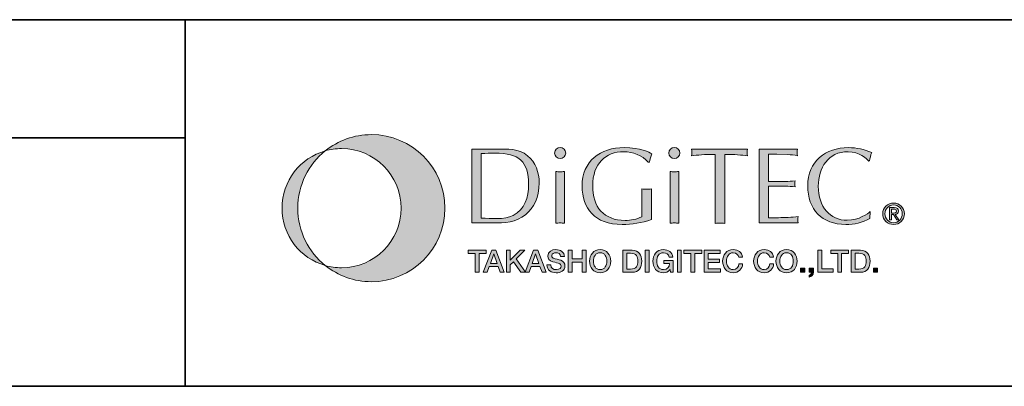
# Model space of a CAD drawing. Units: inches. Extents: x 14 to 404, y 10 to 287.
# Drawn here: x 270 to 337, y 10 to 35 of the extents above; entities that cross this region are included whole.
import ezdxf

# ---------------------------------------------------------------- set-up
doc = ezdxf.new("R2010")
doc.units = ezdxf.units.IN
doc.header["$MEASUREMENT"] = 0
doc.layers.add('レイヤー 1のコピー', color=7, linetype='Continuous')

# ---------------------------------------------------------------- blocks, each defined once
blk = doc.blocks.new('block 226')
at = {"layer": 'レイヤー 1のコピー'}
h = blk.add_hatch(color=7, dxfattribs=at)
h.dxf.hatch_style = 2
edge = h.paths.add_edge_path()
edge.add_spline(control_points=[(293.969, 27.34), (292.78, 27.34), (291.688, 26.926), (290.829, 26.234), (291.182, 26.334), (291.554, 26.388), (291.939, 26.388), (294.182, 26.388), (296, 24.57), (296, 22.328), (296, 20.086), (294.182, 18.268), (291.939, 18.268), (291.554, 18.268), (291.182, 18.321), (290.829, 18.422), (291.688, 17.73), (292.78, 17.316), (293.969, 17.316), (296.738, 17.316), (298.982, 19.559), (298.982, 22.328), (298.982, 25.096), (296.738, 27.34), (293.969, 27.34)], knot_values=[0, 0, 0, 0, 1, 1, 1, 2, 2, 2, 3, 3, 3, 4, 4, 4, 5, 5, 5, 6, 6, 6, 7, 7, 7, 8, 8, 8, 8], degree=3, periodic=1)
h = blk.add_hatch(color=7, dxfattribs=at)
h.dxf.hatch_style = 2
edge = h.paths.add_edge_path()
edge.add_spline(control_points=[(288.957, 22.328), (288.957, 23.907), (289.688, 25.315), (290.829, 26.234), (289.127, 25.751), (287.879, 24.185), (287.879, 22.328), (287.879, 20.471), (289.127, 18.905), (290.829, 18.422), (289.688, 19.34), (288.957, 20.748), (288.957, 22.328)], knot_values=[0, 0, 0, 0, 1, 1, 1, 2, 2, 2, 3, 3, 3, 4, 4, 4, 4], degree=3, periodic=1)
at = {"layer": 'レイヤー 1のコピー', "lineweight": 0}
for points, knots in [([(293.969, 27.34), (292.78, 27.34), (291.688, 26.926), (290.829, 26.234), (291.182, 26.334), (291.554, 26.388), (291.939, 26.388), (294.182, 26.388), (296, 24.57), (296, 22.328), (296, 20.086), (294.182, 18.268), (291.939, 18.268), (291.554, 18.268), (291.182, 18.321), (290.829, 18.422), (291.688, 17.73), (292.78, 17.316), (293.969, 17.316), (296.738, 17.316), (298.982, 19.559), (298.982, 22.328), (298.982, 25.096), (296.738, 27.34), (293.969, 27.34)], [0, 0, 0, 0, 1, 1, 1, 2, 2, 2, 3, 3, 3, 4, 4, 4, 5, 5, 5, 6, 6, 6, 7, 7, 7, 8, 8, 8, 8]), ([(288.957, 22.328), (288.957, 23.907), (289.688, 25.315), (290.829, 26.234), (289.127, 25.751), (287.879, 24.185), (287.879, 22.328), (287.879, 20.471), (289.127, 18.905), (290.829, 18.422), (289.688, 19.34), (288.957, 20.748), (288.957, 22.328)], [0, 0, 0, 0, 1, 1, 1, 2, 2, 2, 3, 3, 3, 4, 4, 4, 4])]:
    blk.add_open_spline(points, degree=3, knots=knots, dxfattribs=at)
blk = doc.blocks.new('block 227')
at = {"layer": 'レイヤー 1のコピー'}
h = blk.add_hatch(color=7, dxfattribs=at)
h.dxf.hatch_style = 2
edge = h.paths.add_edge_path()
edge.add_spline(control_points=[(301.463, 26.049), (301.78, 26.057), (302.089, 26.079), (302.392, 26.079), (304.042, 26.079), (304.684, 25.511), (304.684, 23.949), (304.684, 23.049), (304.418, 22.232), (303.622, 21.834), (303.026, 21.531), (302.111, 21.62), (301.463, 21.657), (301.463, 21.657), (301.463, 26.049), (301.463, 26.049)], knot_values=[0, 0, 0, 0, 1, 1, 1, 2, 2, 2, 3, 3, 3, 4, 4, 4, 5, 5, 5, 5], degree=3, periodic=1)
edge = h.paths.add_edge_path()
edge.add_spline(control_points=[(300.815, 21.325), (300.815, 21.325), (302.252, 21.325), (302.252, 21.325), (303.033, 21.325), (303.851, 21.34), (304.478, 21.885), (305.03, 22.371), (305.406, 23.035), (305.406, 24.059), (305.406, 24.759), (305.17, 25.444), (304.617, 25.901), (303.998, 26.417), (303.254, 26.344), (302.488, 26.344), (302.488, 26.344), (300.815, 26.344), (300.815, 26.344), (300.815, 26.344), (300.815, 21.325), (300.815, 21.325)], knot_values=[0, 0, 0, 0, 1, 1, 1, 2, 2, 2, 3, 3, 3, 4, 4, 4, 5, 5, 5, 6, 6, 6, 7, 7, 7, 7], degree=3, periodic=1)
h = blk.add_hatch(color=7, dxfattribs=at)
h.dxf.hatch_style = 2
edge = h.paths.add_edge_path()
edge.add_spline(control_points=[(307.131, 21.303), (307.02, 21.31), (306.931, 21.325), (306.836, 21.325), (306.732, 21.325), (306.637, 21.31), (306.541, 21.303), (306.541, 21.303), (306.541, 24.826), (306.541, 24.826), (306.637, 24.818), (306.732, 24.804), (306.836, 24.804), (306.931, 24.804), (307.02, 24.818), (307.131, 24.826), (307.131, 24.826), (307.131, 21.303), (307.131, 21.303)], knot_values=[0, 0, 0, 0, 1, 1, 1, 2, 2, 2, 3, 3, 3, 4, 4, 4, 5, 5, 5, 6, 6, 6, 6], degree=3, periodic=1)
edge = h.paths.add_edge_path()
edge.add_spline(control_points=[(306.836, 25.71), (306.629, 25.71), (306.46, 25.88), (306.46, 26.086), (306.46, 26.292), (306.629, 26.462), (306.836, 26.462), (307.034, 26.462), (307.212, 26.292), (307.212, 26.086), (307.212, 25.88), (307.034, 25.71), (306.836, 25.71)], knot_values=[0, 0, 0, 0, 1, 1, 1, 2, 2, 2, 3, 3, 3, 4, 4, 4, 4], degree=3, periodic=1)
h = blk.add_hatch(color=7, dxfattribs=at)
h.dxf.hatch_style = 2
edge = h.paths.add_edge_path()
edge.add_spline(control_points=[(312.835, 25.459), (312.422, 25.931), (311.803, 26.174), (311.176, 26.174), (309.924, 26.174), (309.054, 25.349), (309.054, 23.86), (309.054, 22.401), (309.806, 21.495), (311.258, 21.495), (311.655, 21.495), (312.068, 21.568), (312.407, 21.745), (312.407, 21.745), (312.407, 23.639), (312.407, 23.639), (312.51, 23.632), (312.621, 23.617), (312.732, 23.617), (312.834, 23.617), (312.938, 23.632), (313.056, 23.639), (313.056, 23.639), (313.056, 21.554), (313.056, 21.554), (312.415, 21.333), (311.737, 21.215), (311.051, 21.215), (309.187, 21.215), (308.332, 22.327), (308.332, 23.824), (308.332, 25.548), (309.57, 26.454), (311.206, 26.454), (312.304, 26.454), (312.923, 26.13), (313.085, 26.027), (313.019, 25.843), (312.967, 25.651), (312.916, 25.459), (312.916, 25.459), (312.835, 25.459), (312.835, 25.459)], knot_values=[0, 0, 0, 0, 1, 1, 1, 2, 2, 2, 3, 3, 3, 4, 4, 4, 5, 5, 5, 6, 6, 6, 7, 7, 7, 8, 8, 8, 9, 9, 9, 10, 10, 10, 11, 11, 11, 12, 12, 12, 13, 13, 13, 14, 14, 14, 14], degree=3, periodic=1)
h = blk.add_hatch(color=7, dxfattribs=at)
h.dxf.hatch_style = 2
edge = h.paths.add_edge_path()
edge.add_spline(control_points=[(314.913, 21.303), (314.803, 21.31), (314.714, 21.325), (314.619, 21.325), (314.515, 21.325), (314.419, 21.31), (314.324, 21.303), (314.324, 21.303), (314.324, 24.826), (314.324, 24.826), (314.419, 24.818), (314.515, 24.804), (314.619, 24.804), (314.714, 24.804), (314.803, 24.818), (314.913, 24.826), (314.913, 24.826), (314.913, 21.303), (314.913, 21.303)], knot_values=[0, 0, 0, 0, 1, 1, 1, 2, 2, 2, 3, 3, 3, 4, 4, 4, 5, 5, 5, 6, 6, 6, 6], degree=3, periodic=1)
edge = h.paths.add_edge_path()
edge.add_spline(control_points=[(314.619, 25.71), (314.412, 25.71), (314.242, 25.88), (314.242, 26.086), (314.242, 26.292), (314.412, 26.462), (314.619, 26.462), (314.817, 26.462), (314.994, 26.292), (314.994, 26.086), (314.994, 25.88), (314.817, 25.71), (314.619, 25.71)], knot_values=[0, 0, 0, 0, 1, 1, 1, 2, 2, 2, 3, 3, 3, 4, 4, 4, 4], degree=3, periodic=1)
h = blk.add_hatch(color=7, dxfattribs=at)
h.dxf.hatch_style = 2
edge = h.paths.add_edge_path()
edge.add_spline(control_points=[(318.053, 21.288), (317.935, 21.296), (317.831, 21.31), (317.728, 21.31), (317.618, 21.31), (317.508, 21.296), (317.405, 21.288), (317.405, 21.288), (317.405, 25.99), (317.405, 25.99), (316.66, 25.99), (316.21, 25.946), (315.79, 25.901), (315.798, 25.975), (315.812, 26.049), (315.812, 26.123), (315.812, 26.197), (315.798, 26.263), (315.79, 26.344), (315.79, 26.344), (319.593, 26.344), (319.593, 26.344), (319.585, 26.263), (319.571, 26.197), (319.571, 26.123), (319.571, 26.049), (319.585, 25.975), (319.593, 25.901), (319.225, 25.946), (318.709, 25.99), (318.053, 25.99), (318.053, 25.99), (318.053, 21.288), (318.053, 21.288)], knot_values=[0, 0, 0, 0, 1, 1, 1, 2, 2, 2, 3, 3, 3, 4, 4, 4, 5, 5, 5, 6, 6, 6, 7, 7, 7, 8, 8, 8, 9, 9, 9, 10, 10, 10, 11, 11, 11, 11], degree=3, periodic=1)
h = blk.add_hatch(color=7, dxfattribs=at)
h.dxf.hatch_style = 2
edge = h.paths.add_edge_path()
edge.add_spline(control_points=[(321.045, 24.148), (321.045, 24.148), (322.187, 24.148), (322.187, 24.148), (322.408, 24.148), (322.622, 24.177), (322.843, 24.185), (322.836, 24.126), (322.821, 24.059), (322.821, 23.993), (322.821, 23.934), (322.836, 23.868), (322.843, 23.787), (322.622, 23.794), (322.408, 23.824), (322.187, 23.824), (322.187, 23.824), (321.045, 23.824), (321.045, 23.824), (321.045, 23.824), (321.045, 21.671), (321.045, 21.671), (321.495, 21.657), (321.937, 21.687), (322.379, 21.701), (322.607, 21.708), (322.828, 21.73), (323.057, 21.767), (323.049, 21.687), (323.035, 21.62), (323.035, 21.546), (323.035, 21.472), (323.049, 21.399), (323.057, 21.325), (323.057, 21.325), (320.396, 21.325), (320.396, 21.325), (320.396, 21.325), (320.396, 26.344), (320.396, 26.344), (320.396, 26.344), (323.012, 26.344), (323.012, 26.344), (323.005, 26.263), (322.991, 26.197), (322.991, 26.123), (322.991, 26.049), (323.005, 25.975), (323.012, 25.901), (322.792, 25.946), (322.57, 25.968), (322.35, 25.983), (322.35, 25.983), (321.612, 25.997), (321.612, 25.997), (321.612, 25.997), (321.045, 25.997), (321.045, 25.997), (321.045, 25.997), (321.045, 24.148), (321.045, 24.148)], knot_values=[0, 0, 0, 0, 1, 1, 1, 2, 2, 2, 3, 3, 3, 4, 4, 4, 5, 5, 5, 6, 6, 6, 7, 7, 7, 8, 8, 8, 9, 9, 9, 10, 10, 10, 11, 11, 11, 12, 12, 12, 13, 13, 13, 14, 14, 14, 15, 15, 15, 16, 16, 16, 17, 17, 17, 18, 18, 18, 19, 19, 19, 20, 20, 20, 20], degree=3, periodic=1)
h = blk.add_hatch(color=7, dxfattribs=at)
h.dxf.hatch_style = 2
edge = h.paths.add_edge_path()
edge.add_spline(control_points=[(327.929, 21.635), (327.464, 21.325), (326.86, 21.215), (326.299, 21.215), (324.678, 21.215), (323.705, 22.239), (323.705, 23.853), (323.705, 25.511), (324.929, 26.454), (326.484, 26.454), (327.022, 26.454), (327.575, 26.329), (328.068, 26.116), (327.995, 25.931), (327.95, 25.739), (327.913, 25.548), (327.913, 25.548), (327.862, 25.541), (327.862, 25.541), (327.759, 25.673), (327.213, 26.174), (326.454, 26.174), (325.098, 26.174), (324.428, 25.076), (324.428, 23.824), (324.428, 22.409), (325.238, 21.502), (326.403, 21.502), (327.199, 21.502), (327.818, 21.974), (327.966, 22.099), (327.966, 22.099), (327.929, 21.635), (327.929, 21.635)], knot_values=[0, 0, 0, 0, 1, 1, 1, 2, 2, 2, 3, 3, 3, 4, 4, 4, 5, 5, 5, 6, 6, 6, 7, 7, 7, 8, 8, 8, 9, 9, 9, 10, 10, 10, 11, 11, 11, 11], degree=3, periodic=1)
h = blk.add_hatch(color=7, dxfattribs=at)
h.dxf.hatch_style = 2
edge = h.paths.add_edge_path()
edge.add_spline(control_points=[(328.967, 21.947), (328.967, 22.291), (329.227, 22.551), (329.56, 22.551), (329.889, 22.551), (330.149, 22.291), (330.149, 21.947), (330.149, 21.596), (329.889, 21.338), (329.56, 21.338), (329.227, 21.338), (328.967, 21.596), (328.967, 21.947)], knot_values=[0, 0, 0, 0, 1, 1, 1, 2, 2, 2, 3, 3, 3, 4, 4, 4, 4], degree=3, periodic=1)
edge = h.paths.add_edge_path()
edge.add_spline(control_points=[(329.56, 21.217), (329.956, 21.217), (330.295, 21.525), (330.295, 21.947), (330.295, 22.364), (329.956, 22.672), (329.56, 22.672), (329.159, 22.672), (328.821, 22.364), (328.821, 21.947), (328.821, 21.525), (329.159, 21.217), (329.56, 21.217)], knot_values=[0, 0, 0, 0, 1, 1, 1, 2, 2, 2, 3, 3, 3, 4, 4, 4, 4], degree=3, periodic=1)
edge = h.paths.add_edge_path()
edge.add_spline(control_points=[(329.406, 21.889), (329.406, 21.889), (329.552, 21.889), (329.552, 21.889), (329.552, 21.889), (329.773, 21.525), (329.773, 21.525), (329.773, 21.525), (329.916, 21.525), (329.916, 21.525), (329.916, 21.525), (329.677, 21.895), (329.677, 21.895), (329.8, 21.91), (329.894, 21.975), (329.894, 22.125), (329.894, 22.291), (329.797, 22.364), (329.599, 22.364), (329.599, 22.364), (329.278, 22.364), (329.278, 22.364), (329.278, 22.364), (329.278, 21.525), (329.278, 21.525), (329.278, 21.525), (329.406, 21.525), (329.406, 21.525), (329.406, 21.525), (329.406, 21.889), (329.406, 21.889)], knot_values=[0, 0, 0, 0, 1, 1, 1, 2, 2, 2, 3, 3, 3, 4, 4, 4, 5, 5, 5, 6, 6, 6, 7, 7, 7, 8, 8, 8, 9, 9, 9, 10, 10, 10, 10], degree=3, periodic=1)
edge = h.paths.add_edge_path()
edge.add_spline(control_points=[(329.406, 21.996), (329.406, 21.996), (329.406, 22.256), (329.406, 22.256), (329.406, 22.256), (329.579, 22.256), (329.579, 22.256), (329.668, 22.256), (329.761, 22.237), (329.761, 22.133), (329.761, 22.004), (329.666, 21.996), (329.558, 21.996), (329.558, 21.996), (329.406, 21.996), (329.406, 21.996)], knot_values=[0, 0, 0, 0, 1, 1, 1, 2, 2, 2, 3, 3, 3, 4, 4, 4, 5, 5, 5, 5], degree=3, periodic=1)
at = {"layer": 'レイヤー 1のコピー', "lineweight": 0}
for points, knots in [([(300.815, 21.325), (300.815, 21.325), (302.252, 21.325), (302.252, 21.325), (303.033, 21.325), (303.851, 21.34), (304.478, 21.885), (305.03, 22.371), (305.406, 23.035), (305.406, 24.059), (305.406, 24.759), (305.17, 25.444), (304.617, 25.901), (303.998, 26.417), (303.254, 26.344), (302.488, 26.344), (302.488, 26.344), (300.815, 26.344), (300.815, 26.344), (300.815, 26.344), (300.815, 21.325), (300.815, 21.325)], [0, 0, 0, 0, 1, 1, 1, 2, 2, 2, 3, 3, 3, 4, 4, 4, 5, 5, 5, 6, 6, 6, 7, 7, 7, 7]), ([(306.836, 25.71), (306.629, 25.71), (306.46, 25.88), (306.46, 26.086), (306.46, 26.292), (306.629, 26.462), (306.836, 26.462), (307.034, 26.462), (307.212, 26.292), (307.212, 26.086), (307.212, 25.88), (307.034, 25.71), (306.836, 25.71)], [0, 0, 0, 0, 1, 1, 1, 2, 2, 2, 3, 3, 3, 4, 4, 4, 4]), ([(312.835, 25.459), (312.422, 25.931), (311.803, 26.174), (311.176, 26.174), (309.924, 26.174), (309.054, 25.349), (309.054, 23.86), (309.054, 22.401), (309.806, 21.495), (311.258, 21.495), (311.655, 21.495), (312.068, 21.568), (312.407, 21.745), (312.407, 21.745), (312.407, 23.639), (312.407, 23.639), (312.51, 23.632), (312.621, 23.617), (312.732, 23.617), (312.834, 23.617), (312.938, 23.632), (313.056, 23.639), (313.056, 23.639), (313.056, 21.554), (313.056, 21.554), (312.415, 21.333), (311.737, 21.215), (311.051, 21.215), (309.187, 21.215), (308.332, 22.327), (308.332, 23.824), (308.332, 25.548), (309.57, 26.454), (311.206, 26.454), (312.304, 26.454), (312.923, 26.13), (313.085, 26.027), (313.019, 25.843), (312.967, 25.651), (312.916, 25.459), (312.916, 25.459), (312.835, 25.459), (312.835, 25.459)], [0, 0, 0, 0, 1, 1, 1, 2, 2, 2, 3, 3, 3, 4, 4, 4, 5, 5, 5, 6, 6, 6, 7, 7, 7, 8, 8, 8, 9, 9, 9, 10, 10, 10, 11, 11, 11, 12, 12, 12, 13, 13, 13, 14, 14, 14, 14]), ([(314.619, 25.71), (314.412, 25.71), (314.242, 25.88), (314.242, 26.086), (314.242, 26.292), (314.412, 26.462), (314.619, 26.462), (314.817, 26.462), (314.994, 26.292), (314.994, 26.086), (314.994, 25.88), (314.817, 25.71), (314.619, 25.71)], [0, 0, 0, 0, 1, 1, 1, 2, 2, 2, 3, 3, 3, 4, 4, 4, 4]), ([(318.053, 21.288), (317.935, 21.296), (317.831, 21.31), (317.728, 21.31), (317.618, 21.31), (317.508, 21.296), (317.405, 21.288), (317.405, 21.288), (317.405, 25.99), (317.405, 25.99), (316.66, 25.99), (316.21, 25.946), (315.79, 25.901), (315.798, 25.975), (315.812, 26.049), (315.812, 26.123), (315.812, 26.197), (315.798, 26.263), (315.79, 26.344), (315.79, 26.344), (319.593, 26.344), (319.593, 26.344), (319.585, 26.263), (319.571, 26.197), (319.571, 26.123), (319.571, 26.049), (319.585, 25.975), (319.593, 25.901), (319.225, 25.946), (318.709, 25.99), (318.053, 25.99), (318.053, 25.99), (318.053, 21.288), (318.053, 21.288)], [0, 0, 0, 0, 1, 1, 1, 2, 2, 2, 3, 3, 3, 4, 4, 4, 5, 5, 5, 6, 6, 6, 7, 7, 7, 8, 8, 8, 9, 9, 9, 10, 10, 10, 11, 11, 11, 11]), ([(321.045, 24.148), (321.045, 24.148), (322.187, 24.148), (322.187, 24.148), (322.408, 24.148), (322.622, 24.177), (322.843, 24.185), (322.836, 24.126), (322.821, 24.059), (322.821, 23.993), (322.821, 23.934), (322.836, 23.868), (322.843, 23.787), (322.622, 23.794), (322.408, 23.824), (322.187, 23.824), (322.187, 23.824), (321.045, 23.824), (321.045, 23.824), (321.045, 23.824), (321.045, 21.671), (321.045, 21.671), (321.495, 21.657), (321.937, 21.687), (322.379, 21.701), (322.607, 21.708), (322.828, 21.73), (323.057, 21.767), (323.049, 21.687), (323.035, 21.62), (323.035, 21.546), (323.035, 21.472), (323.049, 21.399), (323.057, 21.325), (323.057, 21.325), (320.396, 21.325), (320.396, 21.325), (320.396, 21.325), (320.396, 26.344), (320.396, 26.344), (320.396, 26.344), (323.012, 26.344), (323.012, 26.344), (323.005, 26.263), (322.991, 26.197), (322.991, 26.123), (322.991, 26.049), (323.005, 25.975), (323.012, 25.901), (322.792, 25.946), (322.57, 25.968), (322.35, 25.983), (322.35, 25.983), (321.612, 25.997), (321.612, 25.997), (321.612, 25.997), (321.045, 25.997), (321.045, 25.997), (321.045, 25.997), (321.045, 24.148), (321.045, 24.148)], [0, 0, 0, 0, 1, 1, 1, 2, 2, 2, 3, 3, 3, 4, 4, 4, 5, 5, 5, 6, 6, 6, 7, 7, 7, 8, 8, 8, 9, 9, 9, 10, 10, 10, 11, 11, 11, 12, 12, 12, 13, 13, 13, 14, 14, 14, 15, 15, 15, 16, 16, 16, 17, 17, 17, 18, 18, 18, 19, 19, 19, 20, 20, 20, 20]), ([(327.929, 21.635), (327.464, 21.325), (326.86, 21.215), (326.299, 21.215), (324.678, 21.215), (323.705, 22.239), (323.705, 23.853), (323.705, 25.511), (324.929, 26.454), (326.484, 26.454), (327.022, 26.454), (327.575, 26.329), (328.068, 26.116), (327.995, 25.931), (327.95, 25.739), (327.913, 25.548), (327.913, 25.548), (327.862, 25.541), (327.862, 25.541), (327.759, 25.673), (327.213, 26.174), (326.454, 26.174), (325.098, 26.174), (324.428, 25.076), (324.428, 23.824), (324.428, 22.409), (325.238, 21.502), (326.403, 21.502), (327.199, 21.502), (327.818, 21.974), (327.966, 22.099), (327.966, 22.099), (327.929, 21.635), (327.929, 21.635)], [0, 0, 0, 0, 1, 1, 1, 2, 2, 2, 3, 3, 3, 4, 4, 4, 5, 5, 5, 6, 6, 6, 7, 7, 7, 8, 8, 8, 9, 9, 9, 10, 10, 10, 11, 11, 11, 11]), ([(301.463, 26.049), (301.78, 26.057), (302.089, 26.079), (302.392, 26.079), (304.042, 26.079), (304.684, 25.511), (304.684, 23.949), (304.684, 23.049), (304.418, 22.232), (303.622, 21.834), (303.026, 21.531), (302.111, 21.62), (301.463, 21.657), (301.463, 21.657), (301.463, 26.049), (301.463, 26.049)], [0, 0, 0, 0, 1, 1, 1, 2, 2, 2, 3, 3, 3, 4, 4, 4, 5, 5, 5, 5]), ([(307.131, 21.303), (307.02, 21.31), (306.931, 21.325), (306.836, 21.325), (306.732, 21.325), (306.637, 21.31), (306.541, 21.303), (306.541, 21.303), (306.541, 24.826), (306.541, 24.826), (306.637, 24.818), (306.732, 24.804), (306.836, 24.804), (306.931, 24.804), (307.02, 24.818), (307.131, 24.826), (307.131, 24.826), (307.131, 21.303), (307.131, 21.303)], [0, 0, 0, 0, 1, 1, 1, 2, 2, 2, 3, 3, 3, 4, 4, 4, 5, 5, 5, 6, 6, 6, 6]), ([(314.913, 21.303), (314.803, 21.31), (314.714, 21.325), (314.619, 21.325), (314.515, 21.325), (314.419, 21.31), (314.324, 21.303), (314.324, 21.303), (314.324, 24.826), (314.324, 24.826), (314.419, 24.818), (314.515, 24.804), (314.619, 24.804), (314.714, 24.804), (314.803, 24.818), (314.913, 24.826), (314.913, 24.826), (314.913, 21.303), (314.913, 21.303)], [0, 0, 0, 0, 1, 1, 1, 2, 2, 2, 3, 3, 3, 4, 4, 4, 5, 5, 5, 6, 6, 6, 6]), ([(329.56, 21.217), (329.956, 21.217), (330.295, 21.525), (330.295, 21.947), (330.295, 22.364), (329.956, 22.672), (329.56, 22.672), (329.159, 22.672), (328.821, 22.364), (328.821, 21.947), (328.821, 21.525), (329.159, 21.217), (329.56, 21.217)], [0, 0, 0, 0, 1, 1, 1, 2, 2, 2, 3, 3, 3, 4, 4, 4, 4]), ([(328.967, 21.947), (328.967, 22.291), (329.227, 22.551), (329.56, 22.551), (329.889, 22.551), (330.149, 22.291), (330.149, 21.947), (330.149, 21.596), (329.889, 21.338), (329.56, 21.338), (329.227, 21.338), (328.967, 21.596), (328.967, 21.947)], [0, 0, 0, 0, 1, 1, 1, 2, 2, 2, 3, 3, 3, 4, 4, 4, 4]), ([(329.406, 21.889), (329.406, 21.889), (329.552, 21.889), (329.552, 21.889), (329.552, 21.889), (329.773, 21.525), (329.773, 21.525), (329.773, 21.525), (329.916, 21.525), (329.916, 21.525), (329.916, 21.525), (329.677, 21.895), (329.677, 21.895), (329.8, 21.91), (329.894, 21.975), (329.894, 22.125), (329.894, 22.291), (329.797, 22.364), (329.599, 22.364), (329.599, 22.364), (329.278, 22.364), (329.278, 22.364), (329.278, 22.364), (329.278, 21.525), (329.278, 21.525), (329.278, 21.525), (329.406, 21.525), (329.406, 21.525), (329.406, 21.525), (329.406, 21.889), (329.406, 21.889)], [0, 0, 0, 0, 1, 1, 1, 2, 2, 2, 3, 3, 3, 4, 4, 4, 5, 5, 5, 6, 6, 6, 7, 7, 7, 8, 8, 8, 9, 9, 9, 10, 10, 10, 10]), ([(329.406, 21.996), (329.406, 21.996), (329.406, 22.256), (329.406, 22.256), (329.406, 22.256), (329.579, 22.256), (329.579, 22.256), (329.668, 22.256), (329.761, 22.237), (329.761, 22.133), (329.761, 22.004), (329.666, 21.996), (329.558, 21.996), (329.558, 21.996), (329.406, 21.996), (329.406, 21.996)], [0, 0, 0, 0, 1, 1, 1, 2, 2, 2, 3, 3, 3, 4, 4, 4, 5, 5, 5, 5])]:
    blk.add_open_spline(points, degree=3, knots=knots, dxfattribs=at)
blk = doc.blocks.new('block 228')
at = {"layer": 'レイヤー 1のコピー'}
h = blk.add_hatch(color=7, dxfattribs=at)
h.dxf.hatch_style = 2
h.paths.add_polyline_path([(300.566, 19.469), (301.785, 19.469), (301.785, 19.241), (301.306, 19.241), (301.306, 17.962), (301.042, 17.962), (301.042, 19.241), (300.566, 19.241)])
h = blk.add_hatch(color=7, dxfattribs=at)
h.dxf.hatch_style = 2
h.paths.add_polyline_path([(302.305, 19.209), (302.309, 19.209), (302.311, 19.209), (302.537, 18.562), (302.077, 18.562)])
h.paths.add_polyline_path([(301.592, 17.962), (301.863, 17.962), (302.005, 18.361), (302.607, 18.361), (302.748, 17.962), (303.031, 17.962), (302.45, 19.469), (302.17, 19.469)])
h = blk.add_hatch(color=7, dxfattribs=at)
h.dxf.hatch_style = 2
h.paths.add_polyline_path([(303.174, 19.469), (303.438, 19.469), (303.438, 18.783), (304.11, 19.469), (304.434, 19.469), (303.833, 18.868), (304.477, 17.962), (304.147, 17.962), (303.653, 18.682), (303.438, 18.469), (303.438, 17.962), (303.174, 17.962)])
h = blk.add_hatch(color=7, dxfattribs=at)
h.dxf.hatch_style = 2
h.paths.add_polyline_path([(305.158, 19.209), (305.162, 19.209), (305.164, 19.209), (305.39, 18.562), (304.93, 18.562)])
h.paths.add_polyline_path([(304.445, 17.962), (304.717, 17.962), (304.859, 18.361), (305.46, 18.361), (305.601, 17.962), (305.885, 17.962), (305.304, 19.469), (305.023, 19.469)])
h = blk.add_hatch(color=7, dxfattribs=at)
h.dxf.hatch_style = 2
edge = h.paths.add_edge_path()
edge.add_spline(control_points=[(306.201, 18.465), (306.201, 18.233), (306.372, 18.142), (306.583, 18.142), (306.815, 18.142), (306.902, 18.256), (306.902, 18.37), (306.902, 18.486), (306.838, 18.532), (306.777, 18.556), (306.671, 18.596), (306.534, 18.623), (306.328, 18.68), (306.07, 18.75), (305.994, 18.906), (305.994, 19.062), (305.994, 19.364), (306.272, 19.505), (306.545, 19.505), (306.859, 19.505), (307.123, 19.338), (307.123, 19.024), (307.123, 19.024), (306.859, 19.024), (306.859, 19.024), (306.846, 19.218), (306.716, 19.29), (306.534, 19.29), (306.412, 19.29), (306.258, 19.245), (306.258, 19.093), (306.258, 18.988), (306.33, 18.929), (306.437, 18.899), (306.461, 18.893), (306.794, 18.807), (306.872, 18.783), (307.07, 18.724), (307.165, 18.556), (307.165, 18.399), (307.165, 18.062), (306.865, 17.927), (306.566, 17.927), (306.222, 17.927), (305.943, 18.091), (305.937, 18.465), (305.937, 18.465), (306.201, 18.465), (306.201, 18.465)], knot_values=[0, 0, 0, 0, 1, 1, 1, 2, 2, 2, 3, 3, 3, 4, 4, 4, 5, 5, 5, 6, 6, 6, 7, 7, 7, 8, 8, 8, 9, 9, 9, 10, 10, 10, 11, 11, 11, 12, 12, 12, 13, 13, 13, 14, 14, 14, 15, 15, 15, 16, 16, 16, 16], degree=3, periodic=1)
h = blk.add_hatch(color=7, dxfattribs=at)
h.dxf.hatch_style = 2
h.paths.add_polyline_path([(307.389, 19.469), (307.653, 19.469), (307.653, 18.87), (308.339, 18.87), (308.339, 19.469), (308.602, 19.469), (308.602, 17.962), (308.339, 17.962), (308.339, 18.642), (307.653, 18.642), (307.653, 17.962), (307.389, 17.962)])
h = blk.add_hatch(color=7, dxfattribs=at)
h.dxf.hatch_style = 2
edge = h.paths.add_edge_path()
edge.add_spline(control_points=[(309.56, 19.29), (309.884, 19.29), (310.019, 19.005), (310.019, 18.715), (310.019, 18.426), (309.884, 18.142), (309.56, 18.142), (309.238, 18.142), (309.103, 18.426), (309.103, 18.715), (309.103, 19.005), (309.238, 19.29), (309.56, 19.29)], knot_values=[0, 0, 0, 0, 1, 1, 1, 2, 2, 2, 3, 3, 3, 4, 4, 4, 4], degree=3, periodic=1)
edge = h.paths.add_edge_path()
edge.add_spline(control_points=[(309.56, 19.505), (309.109, 19.505), (308.839, 19.146), (308.839, 18.715), (308.839, 18.286), (309.109, 17.927), (309.56, 17.927), (310.012, 17.927), (310.283, 18.286), (310.283, 18.715), (310.283, 19.146), (310.012, 19.505), (309.56, 19.505)], knot_values=[0, 0, 0, 0, 1, 1, 1, 2, 2, 2, 3, 3, 3, 4, 4, 4, 4], degree=3, periodic=1)
h = blk.add_hatch(color=7, dxfattribs=at)
h.dxf.hatch_style = 2
edge = h.paths.add_edge_path()
edge.add_spline(control_points=[(311.373, 19.254), (311.373, 19.254), (311.633, 19.254), (311.633, 19.254), (312.047, 19.254), (312.135, 19.018), (312.135, 18.715), (312.135, 18.414), (312.047, 18.177), (311.633, 18.177), (311.633, 18.177), (311.373, 18.177), (311.373, 18.177), (311.373, 18.177), (311.373, 19.254), (311.373, 19.254)], knot_values=[0, 0, 0, 0, 1, 1, 1, 2, 2, 2, 3, 3, 3, 4, 4, 4, 5, 5, 5, 5], degree=3, periodic=1)
edge = h.paths.add_edge_path()
edge.add_spline(control_points=[(311.109, 17.962), (311.109, 17.962), (311.734, 17.962), (311.734, 17.962), (312.199, 17.962), (312.4, 18.3), (312.4, 18.715), (312.4, 19.131), (312.199, 19.469), (311.734, 19.469), (311.734, 19.469), (311.109, 19.469), (311.109, 19.469), (311.109, 19.469), (311.109, 17.962), (311.109, 17.962)], knot_values=[0, 0, 0, 0, 1, 1, 1, 2, 2, 2, 3, 3, 3, 4, 4, 4, 5, 5, 5, 5], degree=3, periodic=1)
h = blk.add_hatch(color=7, dxfattribs=at)
h.dxf.hatch_style = 2
h.paths.add_polyline_path([(312.633, 19.469), (312.898, 19.469), (312.898, 17.962), (312.633, 17.962)])
h = blk.add_hatch(color=7, dxfattribs=at)
h.dxf.hatch_style = 2
edge = h.paths.add_edge_path()
edge.add_spline(control_points=[(314.535, 17.962), (314.535, 17.962), (314.366, 17.962), (314.366, 17.962), (314.366, 17.962), (314.326, 18.139), (314.326, 18.139), (314.184, 17.979), (314.056, 17.927), (313.872, 17.927), (313.421, 17.927), (313.151, 18.286), (313.151, 18.715), (313.151, 19.146), (313.421, 19.505), (313.872, 19.505), (314.201, 19.505), (314.478, 19.33), (314.518, 18.99), (314.518, 18.99), (314.261, 18.99), (314.261, 18.99), (314.235, 19.189), (314.062, 19.29), (313.872, 19.29), (313.55, 19.29), (313.414, 19.005), (313.414, 18.715), (313.414, 18.426), (313.55, 18.142), (313.872, 18.142), (314.143, 18.138), (314.29, 18.3), (314.294, 18.556), (314.294, 18.556), (313.894, 18.556), (313.894, 18.556), (313.894, 18.556), (313.894, 18.756), (313.894, 18.756), (313.894, 18.756), (314.535, 18.756), (314.535, 18.756), (314.535, 18.756), (314.535, 17.962), (314.535, 17.962)], knot_values=[0, 0, 0, 0, 1, 1, 1, 2, 2, 2, 3, 3, 3, 4, 4, 4, 5, 5, 5, 6, 6, 6, 7, 7, 7, 8, 8, 8, 9, 9, 9, 10, 10, 10, 11, 11, 11, 12, 12, 12, 13, 13, 13, 14, 14, 14, 15, 15, 15, 15], degree=3, periodic=1)
h = blk.add_hatch(color=7, dxfattribs=at)
h.dxf.hatch_style = 2
h.paths.add_polyline_path([(314.822, 19.469), (315.085, 19.469), (315.085, 17.962), (314.822, 17.962)])
h = blk.add_hatch(color=7, dxfattribs=at)
h.dxf.hatch_style = 2
h.paths.add_polyline_path([(315.265, 19.469), (316.485, 19.469), (316.485, 19.241), (316.006, 19.241), (316.006, 17.962), (315.742, 17.962), (315.742, 19.241), (315.265, 19.241)])
h = blk.add_hatch(color=7, dxfattribs=at)
h.dxf.hatch_style = 2
h.paths.add_polyline_path([(316.66, 19.469), (317.745, 19.469), (317.745, 19.241), (316.924, 19.241), (316.924, 18.847), (317.684, 18.847), (317.684, 18.631), (316.924, 18.631), (316.924, 18.19), (317.759, 18.19), (317.759, 17.962), (316.66, 17.962)])
h = blk.add_hatch(color=7, dxfattribs=at)
h.dxf.hatch_style = 2
edge = h.paths.add_edge_path()
edge.add_spline(control_points=[(319.007, 18.99), (318.963, 19.163), (318.85, 19.29), (318.631, 19.29), (318.309, 19.29), (318.173, 19.005), (318.173, 18.715), (318.173, 18.426), (318.309, 18.142), (318.631, 18.142), (318.865, 18.142), (318.994, 18.317), (319.015, 18.536), (319.015, 18.536), (319.273, 18.536), (319.273, 18.536), (319.252, 18.176), (318.996, 17.927), (318.631, 17.927), (318.18, 17.927), (317.909, 18.286), (317.909, 18.715), (317.909, 19.146), (318.18, 19.505), (318.631, 19.505), (318.971, 19.503), (319.239, 19.315), (319.271, 18.99), (319.271, 18.99), (319.007, 18.99), (319.007, 18.99)], knot_values=[0, 0, 0, 0, 1, 1, 1, 2, 2, 2, 3, 3, 3, 4, 4, 4, 5, 5, 5, 6, 6, 6, 7, 7, 7, 8, 8, 8, 9, 9, 9, 10, 10, 10, 10], degree=3, periodic=1)
h = blk.add_hatch(color=7, dxfattribs=at)
h.dxf.hatch_style = 2
edge = h.paths.add_edge_path()
edge.add_spline(control_points=[(321.118, 18.99), (321.073, 19.163), (320.962, 19.29), (320.742, 19.29), (320.419, 19.29), (320.284, 19.005), (320.284, 18.715), (320.284, 18.426), (320.419, 18.142), (320.742, 18.142), (320.976, 18.142), (321.105, 18.317), (321.126, 18.536), (321.126, 18.536), (321.383, 18.536), (321.383, 18.536), (321.362, 18.176), (321.107, 17.927), (320.742, 17.927), (320.29, 17.927), (320.02, 18.286), (320.02, 18.715), (320.02, 19.146), (320.29, 19.505), (320.742, 19.505), (321.082, 19.503), (321.35, 19.315), (321.381, 18.99), (321.381, 18.99), (321.118, 18.99), (321.118, 18.99)], knot_values=[0, 0, 0, 0, 1, 1, 1, 2, 2, 2, 3, 3, 3, 4, 4, 4, 5, 5, 5, 6, 6, 6, 7, 7, 7, 8, 8, 8, 9, 9, 9, 10, 10, 10, 10], degree=3, periodic=1)
h = blk.add_hatch(color=7, dxfattribs=at)
h.dxf.hatch_style = 2
edge = h.paths.add_edge_path()
edge.add_spline(control_points=[(322.265, 19.29), (322.588, 19.29), (322.723, 19.005), (322.723, 18.715), (322.723, 18.426), (322.588, 18.142), (322.265, 18.142), (321.942, 18.142), (321.807, 18.426), (321.807, 18.715), (321.807, 19.005), (321.942, 19.29), (322.265, 19.29)], knot_values=[0, 0, 0, 0, 1, 1, 1, 2, 2, 2, 3, 3, 3, 4, 4, 4, 4], degree=3, periodic=1)
edge = h.paths.add_edge_path()
edge.add_spline(control_points=[(322.265, 19.505), (321.814, 19.505), (321.543, 19.146), (321.543, 18.715), (321.543, 18.286), (321.814, 17.927), (322.265, 17.927), (322.718, 17.927), (322.987, 18.286), (322.987, 18.715), (322.987, 19.146), (322.718, 19.505), (322.265, 19.505)], knot_values=[0, 0, 0, 0, 1, 1, 1, 2, 2, 2, 3, 3, 3, 4, 4, 4, 4], degree=3, periodic=1)
h = blk.add_hatch(color=7, dxfattribs=at)
h.dxf.hatch_style = 2
h.paths.add_polyline_path([(324.401, 19.469), (324.665, 19.469), (324.665, 18.19), (325.431, 18.19), (325.431, 17.962), (324.401, 17.962)])
h = blk.add_hatch(color=7, dxfattribs=at)
h.dxf.hatch_style = 2
h.paths.add_polyline_path([(325.275, 19.469), (326.495, 19.469), (326.495, 19.241), (326.016, 19.241), (326.016, 17.962), (325.752, 17.962), (325.752, 19.241), (325.275, 19.241)])
h = blk.add_hatch(color=7, dxfattribs=at)
h.dxf.hatch_style = 2
edge = h.paths.add_edge_path()
edge.add_spline(control_points=[(326.934, 19.254), (326.934, 19.254), (327.194, 19.254), (327.194, 19.254), (327.607, 19.254), (327.696, 19.018), (327.696, 18.715), (327.696, 18.414), (327.607, 18.177), (327.194, 18.177), (327.194, 18.177), (326.934, 18.177), (326.934, 18.177), (326.934, 18.177), (326.934, 19.254), (326.934, 19.254)], knot_values=[0, 0, 0, 0, 1, 1, 1, 2, 2, 2, 3, 3, 3, 4, 4, 4, 5, 5, 5, 5], degree=3, periodic=1)
edge = h.paths.add_edge_path()
edge.add_spline(control_points=[(326.67, 17.962), (326.67, 17.962), (327.295, 17.962), (327.295, 17.962), (327.759, 17.962), (327.96, 18.3), (327.96, 18.715), (327.96, 19.131), (327.759, 19.469), (327.295, 19.469), (327.295, 19.469), (326.67, 19.469), (326.67, 19.469), (326.67, 19.469), (326.67, 17.962), (326.67, 17.962)], knot_values=[0, 0, 0, 0, 1, 1, 1, 2, 2, 2, 3, 3, 3, 4, 4, 4, 5, 5, 5, 5], degree=3, periodic=1)
h = blk.add_hatch(color=7, dxfattribs=at)
h.dxf.hatch_style = 2
h.paths.add_polyline_path([(323.213, 18.247), (323.507, 18.247), (323.507, 17.962), (323.213, 17.962)])
h = blk.add_hatch(color=7, dxfattribs=at)
h.dxf.hatch_style = 2
edge = h.paths.add_edge_path()
edge.add_spline(control_points=[(323.8, 18.247), (323.8, 18.247), (324.093, 18.247), (324.093, 18.247), (324.093, 18.247), (324.093, 17.962), (324.093, 17.962), (324.091, 17.789), (323.975, 17.662), (323.808, 17.629), (323.808, 17.629), (323.808, 17.758), (323.808, 17.758), (323.901, 17.781), (323.947, 17.872), (323.945, 17.962), (323.945, 17.962), (323.8, 17.962), (323.8, 17.962), (323.8, 17.962), (323.8, 18.247), (323.8, 18.247)], knot_values=[0, 0, 0, 0, 1, 1, 1, 2, 2, 2, 3, 3, 3, 4, 4, 4, 5, 5, 5, 6, 6, 6, 7, 7, 7, 7], degree=3, periodic=1)
h = blk.add_hatch(color=7, dxfattribs=at)
h.dxf.hatch_style = 2
h.paths.add_polyline_path([(328.179, 18.247), (328.473, 18.247), (328.473, 17.962), (328.179, 17.962)])
at = {"layer": 'レイヤー 1のコピー', "lineweight": 0}
for points in [[(300.566, 19.469), (301.785, 19.469), (301.785, 19.241), (301.306, 19.241), (301.306, 17.962), (301.042, 17.962), (301.042, 19.241), (300.566, 19.241), (300.566, 19.469)], [(301.592, 17.962), (301.863, 17.962), (302.005, 18.361), (302.607, 18.361), (302.748, 17.962), (303.031, 17.962), (302.45, 19.469), (302.17, 19.469), (301.592, 17.962)], [(303.174, 19.469), (303.438, 19.469), (303.438, 18.783), (304.11, 19.469), (304.434, 19.469), (303.833, 18.868), (304.477, 17.962), (304.147, 17.962), (303.653, 18.682), (303.438, 18.469), (303.438, 17.962), (303.174, 17.962), (303.174, 19.469)], [(304.445, 17.962), (304.717, 17.962), (304.859, 18.361), (305.46, 18.361), (305.601, 17.962), (305.885, 17.962), (305.304, 19.469), (305.023, 19.469), (304.445, 17.962)], [(307.389, 19.469), (307.653, 19.469), (307.653, 18.87), (308.339, 18.87), (308.339, 19.469), (308.602, 19.469), (308.602, 17.962), (308.339, 17.962), (308.339, 18.642), (307.653, 18.642), (307.653, 17.962), (307.389, 17.962), (307.389, 19.469)], [(312.633, 19.469), (312.898, 19.469), (312.898, 17.962), (312.633, 17.962), (312.633, 19.469)], [(314.822, 19.469), (315.085, 19.469), (315.085, 17.962), (314.822, 17.962), (314.822, 19.469)], [(315.265, 19.469), (316.485, 19.469), (316.485, 19.241), (316.006, 19.241), (316.006, 17.962), (315.742, 17.962), (315.742, 19.241), (315.265, 19.241), (315.265, 19.469)], [(316.66, 19.469), (317.745, 19.469), (317.745, 19.241), (316.924, 19.241), (316.924, 18.847), (317.684, 18.847), (317.684, 18.631), (316.924, 18.631), (316.924, 18.19), (317.759, 18.19), (317.759, 17.962), (316.66, 17.962), (316.66, 19.469)], [(324.401, 19.469), (324.665, 19.469), (324.665, 18.19), (325.431, 18.19), (325.431, 17.962), (324.401, 17.962), (324.401, 19.469)], [(325.275, 19.469), (326.495, 19.469), (326.495, 19.241), (326.016, 19.241), (326.016, 17.962), (325.752, 17.962), (325.752, 19.241), (325.275, 19.241), (325.275, 19.469)], [(302.305, 19.209), (302.309, 19.209), (302.311, 19.209), (302.537, 18.562), (302.077, 18.562), (302.305, 19.209)], [(305.158, 19.209), (305.162, 19.209), (305.164, 19.209), (305.39, 18.562), (304.93, 18.562), (305.158, 19.209)], [(323.213, 18.247), (323.507, 18.247), (323.507, 17.962), (323.213, 17.962), (323.213, 18.247)], [(328.179, 18.247), (328.473, 18.247), (328.473, 17.962), (328.179, 17.962), (328.179, 18.247)]]:
    blk.add_lwpolyline(points, dxfattribs=at)
for points, knots in [([(306.201, 18.465), (306.201, 18.233), (306.372, 18.142), (306.583, 18.142), (306.815, 18.142), (306.902, 18.256), (306.902, 18.37), (306.902, 18.486), (306.838, 18.532), (306.777, 18.556), (306.671, 18.596), (306.534, 18.623), (306.328, 18.68), (306.07, 18.75), (305.994, 18.906), (305.994, 19.062), (305.994, 19.364), (306.272, 19.505), (306.545, 19.505), (306.859, 19.505), (307.123, 19.338), (307.123, 19.024), (307.123, 19.024), (306.859, 19.024), (306.859, 19.024), (306.846, 19.218), (306.716, 19.29), (306.534, 19.29), (306.412, 19.29), (306.258, 19.245), (306.258, 19.093), (306.258, 18.988), (306.33, 18.929), (306.437, 18.899), (306.461, 18.893), (306.794, 18.807), (306.872, 18.783), (307.07, 18.724), (307.165, 18.556), (307.165, 18.399), (307.165, 18.062), (306.865, 17.927), (306.566, 17.927), (306.222, 17.927), (305.943, 18.091), (305.937, 18.465), (305.937, 18.465), (306.201, 18.465), (306.201, 18.465)], [0, 0, 0, 0, 1, 1, 1, 2, 2, 2, 3, 3, 3, 4, 4, 4, 5, 5, 5, 6, 6, 6, 7, 7, 7, 8, 8, 8, 9, 9, 9, 10, 10, 10, 11, 11, 11, 12, 12, 12, 13, 13, 13, 14, 14, 14, 15, 15, 15, 16, 16, 16, 16]), ([(309.56, 19.505), (309.109, 19.505), (308.839, 19.146), (308.839, 18.715), (308.839, 18.286), (309.109, 17.927), (309.56, 17.927), (310.012, 17.927), (310.283, 18.286), (310.283, 18.715), (310.283, 19.146), (310.012, 19.505), (309.56, 19.505)], [0, 0, 0, 0, 1, 1, 1, 2, 2, 2, 3, 3, 3, 4, 4, 4, 4]), ([(311.109, 17.962), (311.109, 17.962), (311.734, 17.962), (311.734, 17.962), (312.199, 17.962), (312.4, 18.3), (312.4, 18.715), (312.4, 19.131), (312.199, 19.469), (311.734, 19.469), (311.734, 19.469), (311.109, 19.469), (311.109, 19.469), (311.109, 19.469), (311.109, 17.962), (311.109, 17.962)], [0, 0, 0, 0, 1, 1, 1, 2, 2, 2, 3, 3, 3, 4, 4, 4, 5, 5, 5, 5]), ([(314.535, 17.962), (314.535, 17.962), (314.366, 17.962), (314.366, 17.962), (314.366, 17.962), (314.326, 18.139), (314.326, 18.139), (314.184, 17.979), (314.056, 17.927), (313.872, 17.927), (313.421, 17.927), (313.151, 18.286), (313.151, 18.715), (313.151, 19.146), (313.421, 19.505), (313.872, 19.505), (314.201, 19.505), (314.478, 19.33), (314.518, 18.99), (314.518, 18.99), (314.261, 18.99), (314.261, 18.99), (314.235, 19.189), (314.062, 19.29), (313.872, 19.29), (313.55, 19.29), (313.414, 19.005), (313.414, 18.715), (313.414, 18.426), (313.55, 18.142), (313.872, 18.142), (314.143, 18.138), (314.29, 18.3), (314.294, 18.556), (314.294, 18.556), (313.894, 18.556), (313.894, 18.556), (313.894, 18.556), (313.894, 18.756), (313.894, 18.756), (313.894, 18.756), (314.535, 18.756), (314.535, 18.756), (314.535, 18.756), (314.535, 17.962), (314.535, 17.962)], [0, 0, 0, 0, 1, 1, 1, 2, 2, 2, 3, 3, 3, 4, 4, 4, 5, 5, 5, 6, 6, 6, 7, 7, 7, 8, 8, 8, 9, 9, 9, 10, 10, 10, 11, 11, 11, 12, 12, 12, 13, 13, 13, 14, 14, 14, 15, 15, 15, 15]), ([(319.007, 18.99), (318.963, 19.163), (318.85, 19.29), (318.631, 19.29), (318.309, 19.29), (318.173, 19.005), (318.173, 18.715), (318.173, 18.426), (318.309, 18.142), (318.631, 18.142), (318.865, 18.142), (318.994, 18.317), (319.015, 18.536), (319.015, 18.536), (319.273, 18.536), (319.273, 18.536), (319.252, 18.176), (318.996, 17.927), (318.631, 17.927), (318.18, 17.927), (317.909, 18.286), (317.909, 18.715), (317.909, 19.146), (318.18, 19.505), (318.631, 19.505), (318.971, 19.503), (319.239, 19.315), (319.271, 18.99), (319.271, 18.99), (319.007, 18.99), (319.007, 18.99)], [0, 0, 0, 0, 1, 1, 1, 2, 2, 2, 3, 3, 3, 4, 4, 4, 5, 5, 5, 6, 6, 6, 7, 7, 7, 8, 8, 8, 9, 9, 9, 10, 10, 10, 10]), ([(321.118, 18.99), (321.073, 19.163), (320.962, 19.29), (320.742, 19.29), (320.419, 19.29), (320.284, 19.005), (320.284, 18.715), (320.284, 18.426), (320.419, 18.142), (320.742, 18.142), (320.976, 18.142), (321.105, 18.317), (321.126, 18.536), (321.126, 18.536), (321.383, 18.536), (321.383, 18.536), (321.362, 18.176), (321.107, 17.927), (320.742, 17.927), (320.29, 17.927), (320.02, 18.286), (320.02, 18.715), (320.02, 19.146), (320.29, 19.505), (320.742, 19.505), (321.082, 19.503), (321.35, 19.315), (321.381, 18.99), (321.381, 18.99), (321.118, 18.99), (321.118, 18.99)], [0, 0, 0, 0, 1, 1, 1, 2, 2, 2, 3, 3, 3, 4, 4, 4, 5, 5, 5, 6, 6, 6, 7, 7, 7, 8, 8, 8, 9, 9, 9, 10, 10, 10, 10]), ([(322.265, 19.505), (321.814, 19.505), (321.543, 19.146), (321.543, 18.715), (321.543, 18.286), (321.814, 17.927), (322.265, 17.927), (322.718, 17.927), (322.987, 18.286), (322.987, 18.715), (322.987, 19.146), (322.718, 19.505), (322.265, 19.505)], [0, 0, 0, 0, 1, 1, 1, 2, 2, 2, 3, 3, 3, 4, 4, 4, 4]), ([(326.67, 17.962), (326.67, 17.962), (327.295, 17.962), (327.295, 17.962), (327.759, 17.962), (327.96, 18.3), (327.96, 18.715), (327.96, 19.131), (327.759, 19.469), (327.295, 19.469), (327.295, 19.469), (326.67, 19.469), (326.67, 19.469), (326.67, 19.469), (326.67, 17.962), (326.67, 17.962)], [0, 0, 0, 0, 1, 1, 1, 2, 2, 2, 3, 3, 3, 4, 4, 4, 5, 5, 5, 5]), ([(309.56, 19.29), (309.884, 19.29), (310.019, 19.005), (310.019, 18.715), (310.019, 18.426), (309.884, 18.142), (309.56, 18.142), (309.238, 18.142), (309.103, 18.426), (309.103, 18.715), (309.103, 19.005), (309.238, 19.29), (309.56, 19.29)], [0, 0, 0, 0, 1, 1, 1, 2, 2, 2, 3, 3, 3, 4, 4, 4, 4]), ([(311.373, 19.254), (311.373, 19.254), (311.633, 19.254), (311.633, 19.254), (312.047, 19.254), (312.135, 19.018), (312.135, 18.715), (312.135, 18.414), (312.047, 18.177), (311.633, 18.177), (311.633, 18.177), (311.373, 18.177), (311.373, 18.177), (311.373, 18.177), (311.373, 19.254), (311.373, 19.254)], [0, 0, 0, 0, 1, 1, 1, 2, 2, 2, 3, 3, 3, 4, 4, 4, 5, 5, 5, 5]), ([(322.265, 19.29), (322.588, 19.29), (322.723, 19.005), (322.723, 18.715), (322.723, 18.426), (322.588, 18.142), (322.265, 18.142), (321.942, 18.142), (321.807, 18.426), (321.807, 18.715), (321.807, 19.005), (321.942, 19.29), (322.265, 19.29)], [0, 0, 0, 0, 1, 1, 1, 2, 2, 2, 3, 3, 3, 4, 4, 4, 4]), ([(326.934, 19.254), (326.934, 19.254), (327.194, 19.254), (327.194, 19.254), (327.607, 19.254), (327.696, 19.018), (327.696, 18.715), (327.696, 18.414), (327.607, 18.177), (327.194, 18.177), (327.194, 18.177), (326.934, 18.177), (326.934, 18.177), (326.934, 18.177), (326.934, 19.254), (326.934, 19.254)], [0, 0, 0, 0, 1, 1, 1, 2, 2, 2, 3, 3, 3, 4, 4, 4, 5, 5, 5, 5]), ([(323.8, 18.247), (323.8, 18.247), (324.093, 18.247), (324.093, 18.247), (324.093, 18.247), (324.093, 17.962), (324.093, 17.962), (324.091, 17.789), (323.975, 17.662), (323.808, 17.629), (323.808, 17.629), (323.808, 17.758), (323.808, 17.758), (323.901, 17.781), (323.947, 17.872), (323.945, 17.962), (323.945, 17.962), (323.8, 17.962), (323.8, 17.962), (323.8, 17.962), (323.8, 18.247), (323.8, 18.247)], [0, 0, 0, 0, 1, 1, 1, 2, 2, 2, 3, 3, 3, 4, 4, 4, 5, 5, 5, 6, 6, 6, 7, 7, 7, 7])]:
    blk.add_open_spline(points, degree=3, knots=knots, dxfattribs=at)
blk = doc.blocks.new('block 225')
at = {"layer": 'レイヤー 1のコピー'}
for name in ['block 226', 'block 227', 'block 228']:
    blk.add_blockref(name, (0, 0), dxfattribs=at)
blk = doc.blocks.new('block 212')
at = {"layer": 'レイヤー 1のコピー'}
blk.add_blockref('block 225', (0, 0), dxfattribs=at)

msp = doc.modelspace()

# ---------------------------------------------------------------- linework, layer by layer
at = {"layer": 'レイヤー 1のコピー', "color": 7, "lineweight": 35}
for points in [[(14.318, 10.192), (14.318, 35.168), (404.208, 35.168)], [(281.271, 35.168), (281.271, 10.192)], [(281.271, 35.168), (281.271, 10.192)], [(148.261, 27.125), (281.271, 27.125)], [(148.261, 27.125), (281.271, 27.125)], [(404.208, 10.192), (14.318, 10.192)]]:
    msp.add_lwpolyline(points, dxfattribs=at)

# ---------------------------------------------------------------- block references
at = {"layer": 'レイヤー 1のコピー'}
msp.add_blockref('block 212', (0, 0), dxfattribs=at)

doc.saveas('drawing.dxf')
